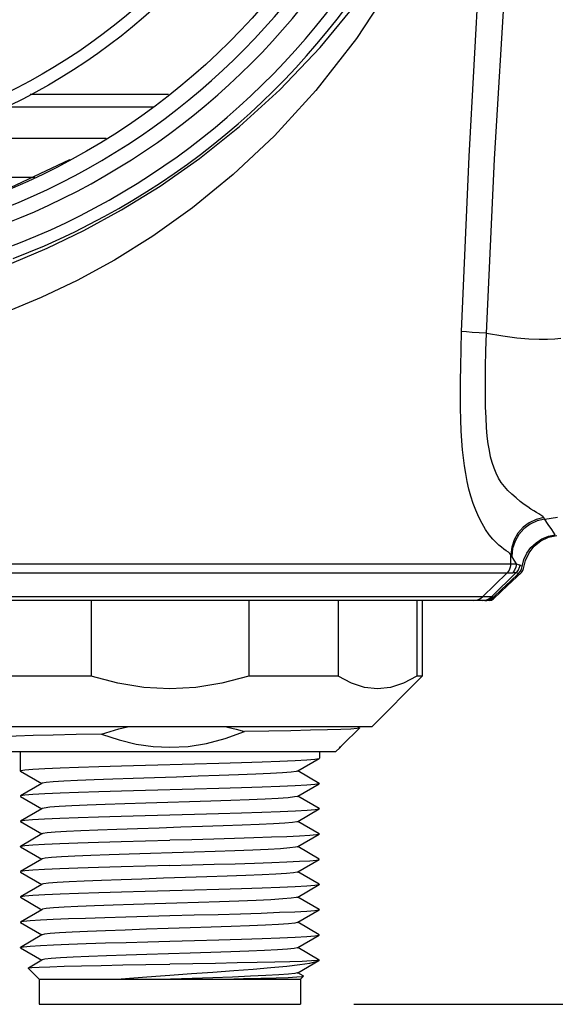
# Model space of a CAD drawing. Units: inches. Extents: x 0.4 to 16.6, y 0.6 to 10.4.
# Drawn here: x 4.1 to 4.7, y 4.8 to 5.9 of the extents above; entities that cross this region are included whole.
import ezdxf

# ---------------------------------------------------------------- set-up
doc = ezdxf.new("R2010")
doc.units = ezdxf.units.IN
doc.header["$LTSCALE"] = 0.935
doc.header["$MEASUREMENT"] = 0
doc.layers.get('0').update_dxf_attribs({"linetype": 'CONTINUOUS'})
doc.layers.add('AXIS', color=7, linetype='CONTINUOUS')
doc.layers.add('SCHEME_DIMS', color=7, linetype='CONTINUOUS')
doc.dimstyles.new('DIMSTYLE_1', dxfattribs={"dimtxt": 0.1, "dimasz": 0.1875, "dimexe": 0.18, "dimexo": 0.0625, "dimgap": 0.09, "dimtad": 0, "dimtih": 1, "dimtoh": 1, "dimdec": 1, "dimlfac": 1.333333, "dimzin": 4, "dimdsep": 46, "dimtxsty": 'STANDARD', "dimblk": '_FILLED', "dimblk1": '_FILLED', "dimblk2": '_FILLED', "dimcen": 0.09, "dimadec": 0, "dimazin": 0, "dimtp": 0.1, "dimtm": 0.1, "dimtfac": 1, "dimtdec": 1, "dimtofl": 0, "dimtmove": 0, "dimatfit": 3, "dimldrblk": '_FILLED', "dimfxl": 1, "dimtolj": 1, "dimtzin": 4, "dimarcsym": 0})

# ---------------------------------------------------------------- blocks, each defined once
blk = doc.blocks.new('_FILLED')
at = {"color": 0, "linetype": 'BYBLOCK'}
blk.add_solid([(0, 0), (-1, 0.1667), (-1, -0.1667)], dxfattribs=at)
blk = doc.blocks.new('*D1')
at = {"layer": 'SCHEME_DIMS', "color": 2, "linetype": 'CONTINUOUS'}
for p, q in [((2.5573, 5.8275), (2.5573, 8.1728)), ((4.9539, 5.8275), (4.9539, 8.1728)), ((2.5573, 8.0478), (3.3556, 8.0478)), ((4.9539, 8.0478), (4.1556, 8.0478))]:
    blk.add_line(p, q, dxfattribs=at)
at = {"layer": 'SCHEME_DIMS', "color": 2, "linetype": 'CONTINUOUS', "xscale": 0.1875, "yscale": 0.1875, "zscale": 0.1875, "rotation": 180}
blk.add_blockref('_FILLED', (2.5573, 8.0478), dxfattribs=at)
at = {"layer": 'SCHEME_DIMS', "color": 2, "linetype": 'CONTINUOUS', "xscale": 0.1875, "yscale": 0.1875, "zscale": 0.1875}
blk.add_blockref('_FILLED', (4.9539, 8.0478), dxfattribs=at)
at = {"layer": 'SCHEME_DIMS', "color": 2, "linetype": 'CONTINUOUS', "insert": (3.6556, 8.0978), "char_height": 0.1, "width": 0.6, "attachment_point": 2, "line_spacing_factor": 0.9}
blk.add_mtext('81,2\\P[3.20]', dxfattribs=at)
blk = doc.blocks.new('*D2')
at = {"layer": 'SCHEME_DIMS', "color": 2, "linetype": 'CONTINUOUS'}
for p, q in [((4.0412, 7.5783), (5.7972, 7.5783)), ((5.6722, 7.5783), (5.6722, 6.322)), ((5.6722, 4.7658), (5.6722, 5.872)), ((4.4655, 4.7658), (5.7972, 4.7658))]:
    blk.add_line(p, q, dxfattribs=at)
at = {"layer": 'SCHEME_DIMS', "color": 2, "linetype": 'CONTINUOUS', "xscale": 0.1875, "yscale": 0.1875, "zscale": 0.1875}
for p, rotation in [((5.6722, 7.5783), 90), ((5.6722, 4.7658), 270)]:
    blk.add_blockref('_FILLED', p, dxfattribs=dict(at, rotation=rotation))
at = {"layer": 'SCHEME_DIMS', "color": 2, "linetype": 'CONTINUOUS', "insert": (5.5722, 6.222), "char_height": 0.1, "width": 0.6, "attachment_point": 2, "line_spacing_factor": 0.9}
blk.add_mtext('95,3\\P[3.75]', dxfattribs=at)

msp = doc.modelspace()

# ---------------------------------------------------------------- linework, layer by layer
at = {"color": 7, "linetype": 'CONTINUOUS'}
for p, q in [((4.2488, 5.8302), (4.0869, 5.8302)), ((4.1756, 5.7788), (3.9685, 5.7788)), ((4.1327, 5.754), (4.0633, 5.721)), ((3.9685, 5.7338), (4.0924, 5.7338)), ((4.6237, 5.2382), (2.8875, 5.2382)), ((4.158, 5.2382), (4.158, 5.1496)), ((4.3424, 5.2382), (4.3424, 5.1496)), ((4.447, 5.2382), (4.447, 5.1496)), ((4.5392, 5.2382), (4.5392, 5.1496)), ((4.158, 5.1496), (4.0533, 5.1496)), ((4.447, 5.1496), (4.3424, 5.1496)), ((4.5454, 5.1496), (4.4864, 5.0906)), ((4.5454, 5.1496), (4.5392, 5.1496)), ((4.4864, 5.0906), (4.014, 5.0906)), ((4.4523, 5.0693), (4.472, 5.089)), ((4.4719, 5.0891), (4.4702, 5.0906)), ((4.4719, 5.0891), (4.472, 5.089)), ((4.444, 5.061), (4.0563, 5.061)), ((4.444, 5.061), (4.4493, 5.0663)), ((4.4484, 5.0661), (4.4505, 5.0677)), ((4.4493, 5.0663), (4.4484, 5.0661)), ((4.4489, 5.0663), (4.4492, 5.0666)), ((4.4493, 5.0665), (4.4492, 5.0666)), ((4.4493, 5.0665), (4.4493, 5.0663)), ((4.4505, 5.0677), (4.4523, 5.0693)), ((4.3998, 5.0389), (4.4249, 5.0534)), ((4.4249, 5.0534), (4.4251, 5.0537)), ((4.0754, 5.0387), (4.0752, 5.0389)), ((4.0754, 5.0387), (4.1006, 5.0241)), ((4.3993, 5.0386), (4.3998, 5.0389)), ((4.4249, 5.0243), (4.3998, 5.0389)), ((4.1006, 5.0241), (4.0754, 5.0096)), ((4.101, 5.0244), (4.1006, 5.0241)), ((4.3998, 5.0094), (4.4249, 5.0239)), ((4.4249, 5.0243), (4.4249, 5.0239)), ((4.0754, 5.0096), (4.0754, 5.0091)), ((4.0754, 5.0091), (4.1006, 4.9946)), ((4.3993, 5.0091), (4.3998, 5.0094)), ((4.4249, 4.9948), (4.3998, 5.0094)), ((4.1006, 4.9946), (4.0754, 4.98)), ((4.101, 4.9948), (4.1006, 4.9946)), ((4.3998, 4.9798), (4.4249, 4.9944)), ((4.4249, 4.9948), (4.4249, 4.9944)), ((4.0754, 4.98), (4.0754, 4.9796)), ((4.0754, 4.9796), (4.1006, 4.9651)), ((4.3993, 4.9796), (4.3998, 4.9798)), ((4.4249, 4.9653), (4.3998, 4.9798)), ((4.1006, 4.9651), (4.0754, 4.9505)), ((4.101, 4.9653), (4.1006, 4.9651)), ((4.3998, 4.9503), (4.4249, 4.9648)), ((4.4249, 4.9653), (4.4249, 4.9648)), ((4.0754, 4.9501), (4.0754, 4.9505)), ((4.0754, 4.9501), (4.1006, 4.9355)), ((4.3993, 4.95), (4.3998, 4.9503)), ((4.4249, 4.9357), (4.3998, 4.9503)), ((4.1006, 4.9355), (4.0754, 4.921)), ((4.101, 4.9358), (4.1006, 4.9355)), ((4.3998, 4.9208), (4.4249, 4.9353)), ((4.4249, 4.9353), (4.4249, 4.9357)), ((4.0754, 4.921), (4.0754, 4.9205)), ((4.0754, 4.9205), (4.1006, 4.906)), ((4.3993, 4.9205), (4.3998, 4.9208)), ((4.4249, 4.9062), (4.3998, 4.9208)), ((4.1006, 4.906), (4.0754, 4.8915)), ((4.101, 4.9063), (4.1006, 4.906)), ((4.3998, 4.8912), (4.4249, 4.9058)), ((4.4249, 4.9062), (4.4249, 4.9058)), ((4.0754, 4.8915), (4.0754, 4.891)), ((4.0754, 4.891), (4.1006, 4.8765)), ((4.3993, 4.891), (4.3998, 4.8912)), ((4.4249, 4.8767), (4.3998, 4.8912)), ((4.1006, 4.8765), (4.0754, 4.8619)), ((4.101, 4.8767), (4.1006, 4.8765)), ((4.3998, 4.8617), (4.4249, 4.8763)), ((4.4249, 4.8767), (4.4249, 4.8763)), ((4.0754, 4.8619), (4.0754, 4.8615)), ((4.0754, 4.8615), (4.1006, 4.8469)), ((4.3993, 4.8614), (4.3998, 4.8617)), ((4.4249, 4.8472), (4.3998, 4.8617)), ((4.1006, 4.8469), (4.0754, 4.8324)), ((4.101, 4.8472), (4.1006, 4.8469)), ((4.3998, 4.8322), (4.4249, 4.8467)), ((4.4249, 4.8467), (4.4249, 4.8472)), ((4.0754, 4.832), (4.0754, 4.8324)), ((4.0754, 4.832), (4.1006, 4.8174)), ((4.3993, 4.8319), (4.3998, 4.8322)), ((4.4249, 4.8176), (4.3998, 4.8322)), ((4.1006, 4.8174), (4.0847, 4.8082)), ((4.101, 4.8177), (4.1006, 4.8174)), ((4.3998, 4.8026), (4.4244, 4.8169)), ((4.4244, 4.8169), (4.4251, 4.8174)), ((4.4249, 4.8176), (4.4251, 4.8174)), ((4.4251, 4.8174), (4.4251, 4.8174)), ((4.0846, 4.8081), (4.0847, 4.8082)), ((4.0974, 4.7953), (4.0846, 4.8081)), ((4.0974, 4.7953), (4.403, 4.7953)), ((4.0974, 4.7953), (4.0974, 4.7658)), ((4.3993, 4.8024), (4.3998, 4.8026)), ((4.4063, 4.7989), (4.3998, 4.8026)), ((4.403, 4.7953), (4.4064, 4.7987)), ((4.403, 4.7953), (4.403, 4.7658)), ((4.4064, 4.7987), (4.4063, 4.7989)), ((4.0974, 4.7658), (4.403, 4.7658))]:
    msp.add_line(p, q, dxfattribs=at)
at = {"color": 9, "linetype": 'CONTINUOUS'}
for p, q in [((4.2306, 5.8155), (4.0551, 5.8155)), ((4.6489, 5.2812), (4.649, 5.2918)), ((4.0624, 5.2812), (4.6556, 5.2812)), ((4.0644, 5.2708), (4.6512, 5.2708)), ((4.616, 5.2425), (4.6446, 5.2708)), ((4.6265, 5.2425), (4.6554, 5.2712)), ((4.6265, 5.2425), (4.0608, 5.2425))]:
    msp.add_line(p, q, dxfattribs=at)
for points in [[(4.0653, 5.6328), (4.1067, 5.6505), (4.1495, 5.6712), (4.1936, 5.6952), (4.2388, 5.7232), (4.2849, 5.7555), (4.3318, 5.7929), (4.379, 5.8359), (4.4259, 5.8852), (4.4718, 5.9413), (4.5157, 6.0049), (4.5562, 6.076), (4.5918, 6.1547), (4.6209, 6.2401)], [(4.6232, 6.2298), (4.5933, 6.1333), (4.5562, 6.045), (4.514, 5.9658), (4.4684, 5.8959), (4.4208, 5.8349), (4.3725, 5.7821), (4.3243, 5.7366), (4.2768, 5.6978), (4.2303, 5.6647), (4.1853, 5.6365), (4.1417, 5.6127), (4.0997, 5.5927), (4.0596, 5.5759)], [(4.5915, 5.553), (4.6001, 5.7577), (4.612, 5.972), (4.6259, 6.1945)], [(4.6206, 5.551), (4.6298, 5.7545), (4.6426, 5.9674), (4.6578, 6.1884)], [(4.649, 5.2918), (4.6479, 5.2933), (4.6461, 5.2948), (4.6437, 5.2965), (4.641, 5.2984), (4.6382, 5.3005), (4.6351, 5.303), (4.6319, 5.306), (4.628, 5.31), (4.6238, 5.3151), (4.6195, 5.3212), (4.6153, 5.3283), (4.6114, 5.3359), (4.608, 5.3439), (4.6049, 5.3519), (4.6023, 5.3602), (4.6, 5.3687), (4.5979, 5.3776), (4.5962, 5.3868), (4.5947, 5.396), (4.5935, 5.4051), (4.5925, 5.4147), (4.5917, 5.4252), (4.591, 5.4368), (4.5905, 5.4496), (4.5902, 5.4636), (4.5901, 5.4786), (4.5902, 5.4949), (4.5904, 5.5125), (4.5909, 5.5318), (4.5915, 5.553)], [(4.6206, 5.5511), (4.6119, 5.5515), (4.6039, 5.552), (4.5971, 5.5525), (4.5915, 5.553)], [(4.6875, 5.3352), (4.6863, 5.3366), (4.6843, 5.3381), (4.6818, 5.3397), (4.679, 5.3414), (4.6759, 5.3433), (4.6726, 5.3453), (4.6691, 5.3477), (4.6648, 5.3507), (4.66, 5.3542), (4.6551, 5.3582), (4.6502, 5.3625), (4.6456, 5.367), (4.6415, 5.3717), (4.6379, 5.3765), (4.6347, 5.3816), (4.6319, 5.3871), (4.6294, 5.3931), (4.6272, 5.3997), (4.6254, 5.4065), (4.6239, 5.4137), (4.6226, 5.4215), (4.6215, 5.4304), (4.6207, 5.4406), (4.62, 5.4521), (4.6195, 5.4649), (4.6193, 5.4791), (4.6193, 5.4946), (4.6195, 5.5116), (4.6199, 5.5303), (4.6206, 5.551)], [(4.6206, 5.551), (4.6397, 5.5478), (4.6561, 5.5457), (4.6702, 5.5446), (4.6821, 5.5441), (4.6921, 5.5441), (4.7005, 5.5445), (4.7075, 5.5452)], [(4.6875, 5.3352), (4.6787, 5.3331), (4.6706, 5.3293), (4.6633, 5.3239), (4.6573, 5.3171), (4.6529, 5.3093), (4.65, 5.3007), (4.649, 5.2918)], [(4.6928, 5.3273), (4.6883, 5.334), (4.6879, 5.3346), (4.6875, 5.3352)], [(4.6886, 5.3335), (4.7037, 5.3357)], [(4.6886, 5.3335), (4.6798, 5.3314), (4.6716, 5.3276), (4.6644, 5.3222), (4.6584, 5.3154), (4.6539, 5.3076), (4.651, 5.299), (4.65, 5.29)], [(4.701, 5.3151), (4.6969, 5.3212), (4.6928, 5.3273)], [(4.65, 5.29), (4.6497, 5.2906), (4.6494, 5.2912), (4.649, 5.2918)], [(4.6556, 5.2812), (4.6528, 5.2856), (4.65, 5.29)], [(4.6489, 5.2812), (4.6484, 5.2774), (4.6469, 5.2739), (4.6446, 5.2708)], [(4.6556, 5.2812), (4.655, 5.2774), (4.6535, 5.2739), (4.6512, 5.2708)], [(4.6597, 5.2799), (4.6589, 5.2767), (4.6575, 5.2738), (4.6554, 5.2712)], [(4.6556, 5.2812), (4.6575, 5.2805), (4.6597, 5.2799)], [(4.6597, 5.2799), (4.6605, 5.2793), (4.6614, 5.2787), (4.6623, 5.2781)], [(4.6512, 5.2708), (4.6532, 5.2709), (4.6554, 5.2712)], [(4.6554, 5.2712), (4.6562, 5.2707), (4.657, 5.2702), (4.6578, 5.2697)], [(4.6056, 5.2382), (4.6094, 5.2387), (4.6129, 5.2402), (4.616, 5.2425)], [(4.6161, 5.2382), (4.6199, 5.2387), (4.6234, 5.2402), (4.6265, 5.2425)], [(4.6288, 5.2423), (4.628, 5.2423), (4.6273, 5.2424), (4.6265, 5.2425)]]:
    msp.add_lwpolyline(points, dxfattribs=at)
at = {"color": 7, "linetype": 'CONTINUOUS'}
for points in [[(4.1327, 5.754), (4.1333, 5.7538), (4.134, 5.7536)], [(4.6623, 5.2781), (4.6643, 5.2861), (4.6678, 5.2935), (4.6726, 5.3002), (4.6786, 5.3058), (4.6854, 5.3103), (4.693, 5.3134), (4.701, 5.3151)], [(4.6639, 5.2756), (4.666, 5.2851), (4.6704, 5.294), (4.6765, 5.3017), (4.6842, 5.3079), (4.6932, 5.3122), (4.7028, 5.3144)], [(4.6578, 5.2697), (4.6599, 5.2722), (4.6614, 5.275), (4.6623, 5.2781)], [(4.6288, 5.2402), (4.6452, 5.2557), (4.6616, 5.2711)], [(4.6288, 5.2423), (4.6385, 5.2514), (4.6482, 5.2606), (4.6578, 5.2697)], [(4.6616, 5.2711), (4.6631, 5.2732), (4.6639, 5.2756)], [(4.6187, 5.2382), (4.6209, 5.2384), (4.6231, 5.2389), (4.6252, 5.2397), (4.6271, 5.2408), (4.6288, 5.2423)], [(4.6237, 5.2382), (4.6264, 5.2387), (4.6288, 5.2402)], [(4.3424, 5.1496), (4.3111, 5.1414), (4.2805, 5.1365), (4.2502, 5.1349), (4.2199, 5.1365), (4.1893, 5.1414), (4.158, 5.1496)], [(4.5392, 5.1496), (4.5236, 5.1414), (4.5083, 5.1365), (4.4931, 5.1349), (4.478, 5.1365), (4.4627, 5.1414), (4.447, 5.1496)], [(4.1702, 5.0819), (4.1407, 5.0814), (4.1139, 5.0808), (4.0903, 5.0803), (4.0706, 5.0797), (4.0555, 5.0791), (4.0454, 5.0786), (4.0403, 5.078), (4.0397, 5.0778)], [(4.1702, 5.0819), (4.1907, 5.0882), (4.2008, 5.0906)], [(4.1702, 5.0819), (4.1909, 5.0751), (4.2109, 5.0703), (4.2306, 5.0675), (4.2502, 5.0665)], [(4.2502, 5.0665), (4.2715, 5.0676), (4.2929, 5.071), (4.3148, 5.0767), (4.3375, 5.0848)], [(4.3163, 5.0906), (4.3178, 5.0902), (4.3277, 5.0877), (4.3375, 5.0848)], [(4.472, 5.089), (4.4693, 5.0885), (4.4619, 5.0879), (4.4503, 5.0874), (4.4344, 5.0869), (4.4147, 5.0864), (4.3918, 5.0859), (4.366, 5.0853), (4.3375, 5.0848)], [(4.0752, 5.0389), (4.0758, 5.0393), (4.0807, 5.0401), (4.09, 5.0408), (4.1039, 5.0416), (4.1219, 5.0424), (4.1433, 5.0432), (4.1673, 5.044), (4.1938, 5.0447), (4.2217, 5.0455), (4.2789, 5.047)], [(4.2789, 5.047), (4.3073, 5.0478), (4.3339, 5.0486), (4.358, 5.0494), (4.379, 5.0502), (4.3966, 5.0509), (4.4103, 5.0517), (4.4196, 5.0525), (4.4245, 5.0533), (4.4249, 5.0534)], [(4.3993, 5.0386), (4.398, 5.0382), (4.3921, 5.0374), (4.382, 5.0366), (4.3681, 5.0358), (4.3507, 5.035), (4.3304, 5.0342), (4.3077, 5.0334), (4.2833, 5.0326), (4.2579, 5.0317), (4.2323, 5.0309), (4.2072, 5.0301), (4.1834, 5.0293), (4.1616, 5.0285), (4.1423, 5.0277), (4.1263, 5.0269), (4.1138, 5.0261), (4.1054, 5.0253), (4.1012, 5.0245), (4.101, 5.0244)], [(4.4249, 5.0239), (4.4245, 5.0237), (4.4196, 5.0229), (4.4103, 5.0222), (4.3966, 5.0214), (4.379, 5.0206), (4.358, 5.0199), (4.3339, 5.0191), (4.3073, 5.0183), (4.2789, 5.0175)], [(4.2789, 5.0175), (4.2217, 5.016), (4.1938, 5.0152), (4.1673, 5.0144), (4.1433, 5.0137), (4.1219, 5.0129), (4.1039, 5.0121), (4.09, 5.0113), (4.0807, 5.0105), (4.0758, 5.0098), (4.0754, 5.0096)], [(4.3993, 5.0091), (4.3961, 5.0084), (4.3886, 5.0075), (4.377, 5.0067), (4.3616, 5.0059), (4.343, 5.0051), (4.3216, 5.0043), (4.2982, 5.0035), (4.2733, 5.0027), (4.2478, 5.0019), (4.2223, 5.0011), (4.1976, 5.0003), (4.1745, 4.9995), (4.1536, 4.9987), (4.1356, 4.9979), (4.1209, 4.9971), (4.11, 4.9963), (4.1032, 4.9954), (4.101, 4.9948)], [(4.4249, 4.9944), (4.4246, 4.9942), (4.42, 4.9934), (4.4108, 4.9927), (4.3971, 4.9919), (4.3792, 4.9911), (4.3579, 4.9903), (4.3339, 4.9896), (4.3072, 4.9888), (4.2789, 4.988)], [(4.2789, 4.988), (4.2214, 4.9864), (4.1933, 4.9857), (4.1669, 4.9849), (4.1429, 4.9841), (4.1215, 4.9833), (4.1036, 4.9825), (4.0897, 4.9818), (4.0805, 4.981), (4.0758, 4.9802), (4.0754, 4.98)], [(4.3993, 4.9796), (4.3986, 4.9793), (4.3937, 4.9785), (4.3845, 4.9777), (4.3713, 4.9769), (4.3546, 4.9761), (4.3348, 4.9753), (4.3125, 4.9745), (4.2884, 4.9737), (4.2632, 4.9729), (4.2376, 4.972), (4.2124, 4.9712), (4.1882, 4.9704), (4.1659, 4.9696), (4.1461, 4.9688), (4.1293, 4.968), (4.1161, 4.9672), (4.1068, 4.9664), (4.1018, 4.9656), (4.101, 4.9653)], [(4.0754, 4.9505), (4.0758, 4.9507), (4.0806, 4.9515), (4.0899, 4.9522), (4.1036, 4.953), (4.1215, 4.9538), (4.1427, 4.9546), (4.1667, 4.9553), (4.1934, 4.9561), (4.2216, 4.9569), (4.2502, 4.9577)], [(4.4019, 4.9626), (4.3869, 4.9619), (4.3689, 4.9612), (4.3484, 4.9605), (4.3258, 4.9598), (4.3015, 4.9591), (4.2761, 4.9584), (4.2502, 4.9577)], [(4.4249, 4.9648), (4.4216, 4.9641), (4.4139, 4.9634), (4.4019, 4.9626)], [(4.3797, 4.9478), (4.3651, 4.947), (4.3471, 4.9462), (4.3262, 4.9454), (4.3032, 4.9446), (4.2785, 4.9438), (4.2531, 4.943), (4.2275, 4.9422), (4.2026, 4.9414), (4.1791, 4.9406), (4.1577, 4.9398), (4.1391, 4.939), (4.1236, 4.9382), (4.1119, 4.9374), (4.1043, 4.9366), (4.101, 4.9358)], [(4.3993, 4.95), (4.3972, 4.9495), (4.3905, 4.9487), (4.3797, 4.9478)], [(4.2502, 4.9281), (4.2762, 4.9289), (4.302, 4.9296), (4.3266, 4.9303), (4.3492, 4.931), (4.3694, 4.9317), (4.3871, 4.9324), (4.4019, 4.9331)], [(4.4019, 4.9331), (4.4139, 4.9338), (4.4216, 4.9346), (4.4249, 4.9353)], [(4.2502, 4.9281), (4.2216, 4.9274), (4.1934, 4.9266), (4.1667, 4.9258), (4.1427, 4.925), (4.1215, 4.9243), (4.1036, 4.9235), (4.0899, 4.9227), (4.0806, 4.9219), (4.0758, 4.9212), (4.0754, 4.921)], [(4.3993, 4.9205), (4.3991, 4.9204), (4.395, 4.9196), (4.3867, 4.9188), (4.3743, 4.918), (4.3583, 4.9172), (4.3391, 4.9164), (4.3173, 4.9156), (4.2936, 4.9148), (4.2685, 4.914), (4.2429, 4.9132), (4.2175, 4.9123), (4.1931, 4.9115), (4.1704, 4.9107), (4.15, 4.9099), (4.1325, 4.9091), (4.1185, 4.9083), (4.1084, 4.9075), (4.1024, 4.9067), (4.101, 4.9063)], [(4.279, 4.8994), (4.2215, 4.8978), (4.1936, 4.8971), (4.1673, 4.8963), (4.1433, 4.8955), (4.1219, 4.8947), (4.1038, 4.894), (4.0899, 4.8932), (4.0806, 4.8924), (4.0759, 4.8916), (4.0754, 4.8915)], [(4.4249, 4.9058), (4.4245, 4.9056), (4.4198, 4.9048), (4.4105, 4.9041), (4.3968, 4.9033), (4.379, 4.9025), (4.358, 4.9017), (4.334, 4.901), (4.3073, 4.9002), (4.279, 4.8994)], [(4.3993, 4.891), (4.398, 4.8906), (4.3922, 4.8898), (4.3823, 4.889), (4.3684, 4.8881), (4.3511, 4.8873), (4.3308, 4.8865), (4.3081, 4.8857), (4.2837, 4.8849), (4.2584, 4.8841), (4.2328, 4.8833), (4.2077, 4.8825), (4.1839, 4.8817), (4.162, 4.8809), (4.1427, 4.8801), (4.1265, 4.8793), (4.114, 4.8785), (4.1055, 4.8777), (4.1013, 4.8769), (4.101, 4.8767)], [(4.4249, 4.8763), (4.4245, 4.8761), (4.4197, 4.8753), (4.4104, 4.8745), (4.3965, 4.8737), (4.3785, 4.873), (4.3571, 4.8722), (4.333, 4.8714), (4.3068, 4.8706), (4.2788, 4.8699), (4.2502, 4.8691)], [(4.099, 4.8642), (4.0868, 4.8634), (4.0789, 4.8627), (4.0754, 4.8619)], [(4.2502, 4.8691), (4.2243, 4.8684), (4.1987, 4.8677), (4.1742, 4.867), (4.1517, 4.8663), (4.1315, 4.8656), (4.1138, 4.8649), (4.099, 4.8642)], [(4.3993, 4.8614), (4.3962, 4.8607), (4.3888, 4.8599), (4.3772, 4.8591), (4.3619, 4.8583), (4.3433, 4.8575), (4.322, 4.8567), (4.2986, 4.8559), (4.2738, 4.8551), (4.2482, 4.8543), (4.2227, 4.8535), (4.1981, 4.8526), (4.1749, 4.8518), (4.154, 4.851), (4.1359, 4.8502), (4.1211, 4.8494)], [(4.099, 4.8347), (4.114, 4.8354), (4.132, 4.8361), (4.1525, 4.8368), (4.175, 4.8375), (4.1992, 4.8382), (4.2244, 4.8389), (4.2502, 4.8396)], [(4.1211, 4.8494), (4.1103, 4.8486), (4.1035, 4.8478), (4.101, 4.8472)], [(4.2502, 4.8396), (4.2789, 4.8403), (4.3073, 4.8411), (4.3339, 4.8419), (4.358, 4.8427), (4.379, 4.8434), (4.3966, 4.8442), (4.4103, 4.845), (4.4197, 4.8458), (4.4245, 4.8465), (4.4249, 4.8467)], [(4.0754, 4.8324), (4.0789, 4.8331), (4.0868, 4.8339), (4.099, 4.8347)], [(4.3993, 4.8319), (4.3957, 4.8311), (4.388, 4.8303), (4.3763, 4.8295), (4.361, 4.8287), (4.3426, 4.8279), (4.3215, 4.8271), (4.2983, 4.8263), (4.2738, 4.8255), (4.2486, 4.8247), (4.2234, 4.8239), (4.1991, 4.8232), (4.1761, 4.8224), (4.1553, 4.8216), (4.1372, 4.8208), (4.1224, 4.82), (4.1112, 4.8192), (4.1039, 4.8184), (4.101, 4.8177)], [(4.4251, 4.8174), (4.4226, 4.817), (4.4158, 4.8165), (4.4051, 4.816), (4.3906, 4.8156), (4.3728, 4.8151), (4.3522, 4.8146), (4.329, 4.8142), (4.3036, 4.8137), (4.277, 4.8132), (4.2502, 4.8127)], [(4.2502, 4.7999), (4.2754, 4.8017), (4.3006, 4.8035), (4.3249, 4.8052), (4.3476, 4.807), (4.3684, 4.8087), (4.3869, 4.8105), (4.4022, 4.8122), (4.4138, 4.814), (4.4215, 4.8157), (4.4244, 4.8169)], [(4.0847, 4.8082), (4.0849, 4.8083), (4.0889, 4.8088), (4.0973, 4.8093), (4.11, 4.8098), (4.1267, 4.8103), (4.1468, 4.8108), (4.1699, 4.8113), (4.1952, 4.8118), (4.2223, 4.8122), (4.2502, 4.8127)], [(4.1885, 4.7953), (4.203, 4.7964), (4.2182, 4.7976), (4.234, 4.7988), (4.2502, 4.7999)], [(4.3993, 4.8024), (4.3963, 4.8017), (4.3889, 4.8009), (4.3776, 4.8001), (4.3626, 4.7993), (4.3445, 4.7985), (4.3236, 4.7977), (4.3006, 4.7969), (4.2762, 4.7961), (4.251, 4.7953)], [(4.3134, 4.7953), (4.3363, 4.7958), (4.3568, 4.7963), (4.3744, 4.7968), (4.3885, 4.7973)], [(4.3885, 4.7973), (4.3987, 4.7978), (4.4047, 4.7983), (4.4064, 4.7987)]]:
    msp.add_lwpolyline(points, dxfattribs=at)
for radius in [0.798, 0.7087, 0.6939]:
    msp.add_circle((3.7556, 6.4562), radius, dxfattribs=at)
for radius, start, end in [(0.8749, 290.8491, 249.1509), (0.8608, 290.5109, 249.4891), (0.8338, 291.2081, 248.7919), (0.8164, 291.6584, 248.3416)]:
    msp.add_arc((3.7556, 6.4562), radius, start, end, dxfattribs=at)
at = {"layer": 'AXIS', "color": 7, "linetype": 'CONTINUOUS'}
for p, q in [((4.5454, 5.2382), (4.5454, 5.1496)), ((4.0752, 5.061), (4.0752, 5.0389)), ((4.4251, 5.061), (4.4251, 5.0537))]:
    msp.add_line(p, q, dxfattribs=at)

# ---------------------------------------------------------------- dimensions: what is measured, and where the dimension line sits
at = {"layer": 'SCHEME_DIMS', "color": 2, "linetype": 'CONTINUOUS'}
dim = msp.add_linear_dim(base=(4.9539, 8.0478), p1=(2.5573, 5.8275), p2=(4.9539, 5.8275), dimstyle='DIMSTYLE_1', dxfattribs=at)
dim.commit()
dim.dimension.update_dxf_attribs({"geometry": '*D1', "text_midpoint": (3.6306, 7.9728), "dimtype": 160})
dim = msp.add_linear_dim(base=(5.67217, 7.57827), p1=(4.46548, 4.76576), p2=(4.04124, 7.57827), angle=90, dimstyle='DIMSTYLE_1', dxfattribs=at)
dim.commit()
dim.dimension.update_dxf_attribs({"geometry": '*D2', "text_midpoint": (5.54717, 6.09702), "dimtype": 160})

doc.saveas('drawing.dxf')
